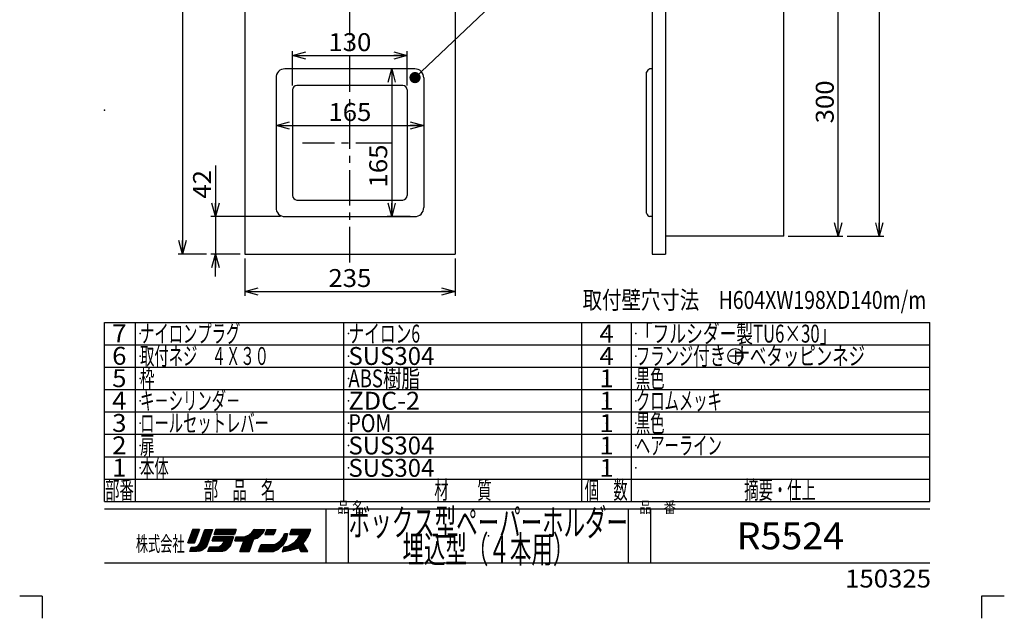
# Model space of a CAD drawing. Units: millimetres. Extents: x -551 to 549, y -766 to 769.
# Drawn here: x -551 to 549, y -766 to -98 of the extents above; entities that cross this region are included whole.
import ezdxf
from ezdxf.enums import TextEntityAlignment as Align

# ---------------------------------------------------------------- set-up
doc = ezdxf.new("R2010")
doc.units = ezdxf.units.MM
doc.header["$LTSCALE"] = 1.25
doc.header["$PDSIZE"] = 1
doc.linetypes.add('CENTER', pattern=[50.8, 31.75, -6.35, 6.35, -6.35])
for name, color, linetype in [('Layer0002', 7, 'Continuous'), ('Layer0240', 7, 'Continuous'), ('ZUWAKU', 7, 'Continuous')]:
    doc.layers.add(name, color=color, linetype=linetype)
doc.styles.add('dcStyle0', font='txt.shx', dxfattribs={"width": 0.666667, "bigfont": 'bigfont'})
doc.styles.add('dcStyle1', font='txt.shx', dxfattribs={"width": 0.8, "bigfont": 'bigfont'})

# ---------------------------------------------------------------- blocks, each defined once
blk = doc.blocks.new('_DOT')
at = {"color": 0, "linetype": 'ByBlock', "lineweight": -2}
blk.add_line((-0.5, 0), (-1, 0), dxfattribs=at)
at = {"color": 0, "linetype": 'ByBlock', "const_width": 0.5}
blk.add_lwpolyline([(-0.25, 0, 1), (0.25, 0, 1)], format="xyb", close=True, dxfattribs=at)
blk = doc.blocks.new('_OPEN30')
at = {"color": 0, "linetype": 'ByBlock', "lineweight": -2}
for p, q in [((-1, 0.267949), (0, 0)), ((0, 0), (-1, -0.267949)), ((0, 0), (-1, 0))]:
    blk.add_line(p, q, dxfattribs=at)
blk = doc.blocks.new('DC_GROUP_R5524_2')
at = {"layer": 'ZUWAKU', "color": 4, "linetype": 'Continuous', "lineweight": 25}
for p, q in [((248.5, -467.1), (248.5, -479.9)), ((254.9, -473.5), (242.1, -473.5))]:
    blk.add_line(p, q, dxfattribs=at)
blk.add_circle((248.5, -473.5), 8.38, dxfattribs=at)
at = {"layer": 'ZUWAKU', "color": 9, "linetype": 'Continuous'}
blk.add_point((137.4, -473.4), dxfattribs=at)
at = {"layer": 'ZUWAKU', "color": 4, "style": 'dcStyle0'}
for s, width, p, p2 in [('フランジ', 0.973913, (137.4, -483.4), (201.4, -483.4)), ('付き  ナベタッピンネジ', 0.920548, (201.4, -483.4), (393.4, -483.4))]:
    blk.add_text(s, height=20, dxfattribs=dict(at, width=width)).set_placement(p, p2, align=Align.FIT)
blk = doc.blocks.new('DC_GROUP_R5524_1')
at = {"layer": 'ZUWAKU', "linetype": 'Continuous'}
blk.add_blockref('DC_GROUP_R5524_2', (0, 0), dxfattribs=at)

msp = doc.modelspace()

# ---------------------------------------------------------------- linework, layer by layer
at = {"color": 9, "linetype": 'CENTER', "lineweight": 25}
for p, q in [((-182.2, -368.8), (-182.2, 291.4)), ((-136, -235.4), (-235.3, -235.4))]:
    msp.add_line(p, q, dxfattribs=at)
at = {"color": 3, "linetype": 'Continuous', "lineweight": 25}
for p, q in [((-299.7, 280.5), (-299.7, -359.5)), ((-64.7, 280.5), (-64.7, -359.5)), ((155.6, 280.5), (155.6, -359.5)), ((170.6, 280.5), (170.6, -359.5)), ((302.5, -339.5), (302.5, 260.5)), ((-109.7, -152.6), (-254.7, -152.6)), ((155.6, -152.6), (153.1, -152.6)), ((-264.7, -162.6), (-264.7, -307.6)), ((-99.7, -162.6), (-99.7, -307.6)), ((149.4, -313.8), (149.4, -156.3)), ((-246.3, -176), (-246.3, -294.1)), ((-123.1, -171), (-241.3, -171)), ((-118.1, -176), (-118.1, -294.1)), ((-241.3, -299.1), (-123.1, -299.1)), ((-254.7, -317.6), (-109.7, -317.6)), ((155.6, -317.6), (153.1, -317.6)), ((302.5, -339.5), (170.6, -339.5)), ((-299.7, -359.5), (-64.7, -359.5)), ((155.6, -359.5), (170.6, -359.5))]:
    msp.add_line(p, q, dxfattribs=at)
for centre, radius, start, end in [((-255, -162.3), 9.69, 87.7, 182.3), ((-109.4, -162.3), 9.69, 357.7, 92.3), ((153.7, -157), 4.38, 98.1, 171.9), ((-241, -176.3), 5.31, 93.9, 176.1), ((-123.5, -176.3), 5.31, 3.9, 86.1), ((-241, -293.8), 5.31, 183.9, 266.1), ((-123.5, -293.8), 5.31, 273.9, 356.1), ((-255, -307.9), 9.69, 177.7, 272.3), ((-109.4, -307.9), 9.69, 267.7, 2.3), ((153.7, -313.2), 4.38, 188.1, 261.9)]:
    msp.add_arc(centre, radius, start, end, dxfattribs=at)
at = {"layer": 'Layer0002', "color": 9, "linetype": 'Continuous', "lineweight": 25}
for p, q in [((-369.2, 280.5), (-369.2, -359.5)), ((409.3, 260.5), (409.3, -339.5)), ((363.4, -339.5), (363.4, -39.5)), ((-109.4, -162.3), (-18, -75.4)), ((-246.3, -171), (-246.3, -132.7)), ((-246.3, -137.7), (-118.1, -137.7)), ((-118.1, -171), (-118.1, -132.7)), ((-114.7, -152.6), (-140.5, -152.6)), ((-135.5, -152.6), (-135.5, -317.6)), ((-264.7, -167.7), (-264.7, -220.8)), ((-99.7, -167.7), (-99.7, -220.8)), ((-264.7, -215.8), (-99.7, -215.8)), ((-332.4, -260.6), (-332.4, -317.6)), ((-259.6, -317.6), (-337.4, -317.6)), ((-332.4, -317.6), (-332.4, -359.5)), ((-114.7, -317.6), (-140.5, -317.6)), ((307.5, -339.5), (368.4, -339.5)), ((373.4, -339.5), (414.3, -339.5)), ((-342.4, -359.5), (-374.2, -359.5)), ((-304.7, -359.5), (-337.4, -359.5)), ((-332.4, -384.5), (-332.4, -359.5)), ((-299.7, -364.5), (-299.7, -406.3)), ((-64.7, -364.5), (-64.7, -406.3)), ((-299.7, -401.3), (-64.7, -401.3))]:
    msp.add_line(p, q, dxfattribs=at)
at = {"layer": 'ZUWAKU', "color": 56, "linetype": 'Continuous', "lineweight": 25}
for p, q in [((-456.3, -635.9), (-456.3, -435.9)), ((-456.3, -435.9), (465.9, -435.9)), ((465.9, -635.9), (465.9, -435.9)), ((-456.3, -635.9), (465.9, -635.9)), ((-456.3, -644.3), (465.9, -644.3)), ((-456.3, -704.6), (465.9, -704.6))]:
    msp.add_line(p, q, dxfattribs=at)
at = {"layer": 'ZUWAKU', "color": 3, "linetype": 'Continuous', "lineweight": 25}
for p, q in [((-421.6, -635.9), (-421.6, -435.9)), ((-188.8, -635.9), (-188.8, -435.9)), ((76.8, -635.9), (76.8, -435.9)), ((132.4, -635.9), (132.4, -435.9)), ((-456.3, -460.9), (465.9, -460.9)), ((-456.3, -485.9), (465.9, -485.9)), ((-456.3, -510.9), (465.9, -510.9)), ((-456.3, -535.9), (465.9, -535.9)), ((-456.3, -560.9), (465.9, -560.9)), ((-456.3, -585.9), (465.9, -585.9)), ((-456.3, -610.9), (465.9, -610.9)), ((-208.8, -704.6), (-208.8, -644.3)), ((-183.8, -704.6), (-183.8, -644.3)), ((129, -704.6), (129, -644.3)), ((154, -704.6), (154, -644.3))]:
    msp.add_line(p, q, dxfattribs=at)
at = {"layer": 'ZUWAKU', "color": 30, "linetype": 'Continuous', "lineweight": 25}
for p, q in [((-357.8, -667.1), (-363.1, -682.1)), ((-363.1, -682.1), (-357.8, -667.1)), ((-351, -668.9), (-362.5, -680.4)), ((-350.6, -667.1), (-361.7, -678.2)), ((-352, -667.1), (-361, -676)), ((-353.5, -667.1), (-360.2, -673.8)), ((-354.9, -667.1), (-359.4, -671.7)), ((-356.3, -667.1), (-358.6, -669.5)), ((-357.7, -667.1), (-357.9, -667.3)), ((-350.3, -667.1), (-357.8, -667.1)), ((-357.8, -667.1), (-350.3, -667.1)), ((-357.8, -667.1), (-350.3, -667.1)), ((-355.9, -682.1), (-350.3, -667.1)), ((-350.3, -667.1), (-355.9, -682.1)), ((-336.9, -670.9), (-351.5, -685.5)), ((-350, -683), (-344.1, -667.1)), ((-350, -683), (-344.1, -667.1)), ((-336.2, -668.8), (-349.7, -682.3)), ((-335.9, -667.1), (-348.9, -680.1)), ((-337.4, -667.1), (-348, -677.8)), ((-338.8, -667.1), (-347.2, -675.5)), ((-340.2, -667.1), (-346.4, -673.3)), ((-341.6, -667.1), (-345.5, -671)), ((-343, -667.1), (-344.7, -668.8)), ((-344.1, -667.1), (-335.6, -667.1)), ((-343.1, -667.1), (-336.2, -667.1)), ((-335.6, -667.1), (-341.9, -685.5)), ((-334, -672.7), (-332.1, -667.1)), ((-334, -672.7), (-332.1, -667.1)), ((-332.1, -667.1), (-334, -672.7)), ((-328.7, -667.1), (-333.8, -672.2)), ((-330.2, -667.1), (-333.1, -670.1)), ((-327.3, -667.1), (-333, -672.7)), ((-331.6, -667.1), (-332.4, -667.9)), ((-332.1, -667.1), (-309.3, -667.1)), ((-309.3, -667.1), (-332.1, -667.1)), ((-325.9, -667.1), (-331.5, -672.7)), ((-324.5, -667.1), (-330.1, -672.7)), ((-323.1, -667.1), (-328.7, -672.7)), ((-321.7, -667.1), (-327.3, -672.7)), ((-320.3, -667.1), (-325.9, -672.7)), ((-318.8, -667.1), (-324.5, -672.7)), ((-317.4, -667.1), (-323.1, -672.7)), ((-316, -667.1), (-321.6, -672.7)), ((-314.6, -667.1), (-320.2, -672.7)), ((-313.2, -667.1), (-318.8, -672.7)), ((-311.8, -667.1), (-317.4, -672.7)), ((-310.4, -667.1), (-316, -672.7)), ((-309.5, -667.7), (-314.6, -672.7)), ((-310.2, -669.8), (-313.2, -672.7)), ((-309.3, -667.1), (-311.2, -672.7)), ((-309.3, -667.1), (-311.2, -672.7)), ((-280.3, -667.1), (-305, -691.8)), ((-281.7, -667.1), (-304.2, -689.6)), ((-283.1, -667.1), (-303.4, -687.3)), ((-284.5, -667.1), (-302.5, -685.1)), ((-286, -667.1), (-301.7, -682.8)), ((-287.4, -667.1), (-300.9, -680.6)), ((-294.7, -673.4), (-291.6, -670.5)), ((-294.7, -673.4), (-291.6, -670.5)), ((-294.7, -673.4), (-291.6, -670.5)), ((-291.6, -670.5), (-289.1, -667.1)), ((-288.8, -667.1), (-289.8, -668.1)), ((-278.9, -667.1), (-289.8, -678)), ((-289.1, -667.1), (-277.5, -667.1)), ((-277.5, -667.1), (-287.7, -677.3)), ((-278.7, -669.8), (-285.2, -676.3)), ((-277.5, -667.1), (-279.4, -671.2)), ((-279.4, -671.2), (-277.5, -667.1)), ((-275.1, -667.1), (-277.3, -672.7)), ((-271.2, -667.1), (-276.9, -672.7)), ((-272.6, -667.1), (-276.7, -671.2)), ((-274.1, -667.1), (-275.8, -668.8)), ((-269.8, -667.1), (-275.4, -672.7)), ((-275.1, -667.1), (-265.1, -667.1)), ((-268.4, -667.1), (-274, -672.7)), ((-267, -667.1), (-272.6, -672.7)), ((-265.6, -667.1), (-271.2, -672.7)), ((-265.6, -668.5), (-269.8, -672.7)), ((-266.3, -670.7), (-268.4, -672.7)), ((-265.1, -667.1), (-267, -672.7)), ((-265.1, -667.1), (-267, -672.7)), ((-265.1, -667.1), (-267, -672.7)), ((-228, -667.1), (-252.1, -691.1)), ((-226.6, -667.1), (-250.4, -690.8)), ((-249.1, -672.7), (-247.3, -667.1)), ((-247.3, -667.1), (-249.1, -672.7)), ((-243.6, -667.1), (-249.1, -672.6)), ((-226.3, -668.2), (-248.7, -690.6)), ((-245, -667.1), (-248.4, -670.5)), ((-242.2, -667.1), (-247.8, -672.7)), ((-246.4, -667.1), (-247.7, -668.4)), ((-226, -667.1), (-247.3, -667.1)), ((-226, -667.1), (-247.3, -667.1)), ((-226.9, -670.2), (-246.7, -690)), ((-240.8, -667.1), (-246.4, -672.7)), ((-229.4, -667.1), (-245.1, -682.7)), ((-239.3, -667.1), (-245, -672.7)), ((-237.9, -667.1), (-243.5, -672.7)), ((-236.5, -667.1), (-242.1, -672.7)), ((-235.1, -667.1), (-240.7, -672.7)), ((-230.9, -667.1), (-240.1, -676.3)), ((-233.7, -667.1), (-239.3, -672.7)), ((-232.3, -667.1), (-238.4, -673.2)), ((-227.3, -671.5), (-226, -667.1)), ((-227.3, -671.5), (-226, -667.1)), ((-227.3, -671.5), (-226, -667.1)), ((-351.8, -671.1), (-362.8, -682.1)), ((-352.7, -673.4), (-361.4, -682.1)), ((-353.5, -675.6), (-360, -682.1)), ((-354.4, -677.9), (-358.6, -682.1)), ((-355.2, -680.2), (-357.1, -682.1)), ((-337.6, -673), (-356.4, -691.8)), ((-338.4, -675.2), (-355, -691.8)), ((-339.1, -677.3), (-353.6, -691.8)), ((-339.8, -679.5), (-352, -691.7)), ((-340.5, -681.6), (-350.5, -691.5)), ((-334.6, -675.5), (-335.9, -679.9)), ((-335.9, -679.9), (-334.6, -675.5)), ((-335.9, -679.9), (-334.6, -675.5)), ((-335.9, -679.9), (-322.8, -679.9)), ((-322.8, -679.9), (-335.9, -679.9)), ((-331.1, -675.5), (-335.5, -679.9)), ((-332.5, -675.5), (-335.5, -678.5)), ((-333.9, -675.5), (-334.9, -676.5)), ((-312.1, -675.5), (-334.6, -675.5)), ((-329.7, -675.5), (-334.1, -679.9)), ((-311.2, -672.7), (-334, -672.7)), ((-334, -672.7), (-311.2, -672.7)), ((-328.3, -675.5), (-332.6, -679.9)), ((-315.5, -675.5), (-331.8, -691.8)), ((-326.9, -675.5), (-331.2, -679.9)), ((-314.1, -675.5), (-330.4, -691.8)), ((-325.4, -675.5), (-329.8, -679.9)), ((-312.7, -675.5), (-329, -691.8)), ((-324, -675.5), (-328.4, -679.9)), ((-312.6, -676.8), (-327.6, -691.8)), ((-322.6, -675.5), (-327, -679.9)), ((-313.4, -679.1), (-326.1, -691.8)), ((-321.2, -675.5), (-325.6, -679.9)), ((-314.2, -681.3), (-324.7, -691.7)), ((-319.8, -675.5), (-324.2, -679.9)), ((-322.8, -679.9), (-323.4, -682.1)), ((-323.4, -682.1), (-322.8, -679.9)), ((-323.4, -682.1), (-322.8, -679.9)), ((-317, -675.5), (-323.3, -681.9)), ((-318.4, -675.5), (-322.8, -679.9)), ((-315.9, -685.9), (-312.1, -675.5)), ((-312.1, -675.5), (-315.9, -685.9)), ((-310.9, -671.9), (-311.7, -672.7)), ((-309.1, -675.5), (-310.6, -679.9)), ((-310.6, -679.9), (-309.1, -675.5)), ((-310.6, -679.9), (-300.6, -679.9)), ((-301.1, -679.9), (-310.6, -679.9)), ((-305.7, -675.5), (-310.1, -679.9)), ((-307.1, -675.5), (-310.1, -678.6)), ((-308.5, -675.5), (-309.4, -676.4)), ((-309.1, -675.5), (-303.1, -675.5)), ((-309.1, -675.5), (-303.1, -675.5)), ((-309.1, -675.5), (-303.1, -675.5)), ((-304.3, -675.5), (-308.7, -679.9)), ((-302.9, -675.5), (-307.3, -679.9)), ((-301.3, -675.4), (-305.8, -679.9)), ((-305, -691.8), (-300.6, -679.9)), ((-305, -691.8), (-300.6, -679.9)), ((-305, -691.8), (-300.6, -679.9)), ((-299.8, -675.3), (-304.4, -679.9)), ((-290.1, -678.3), (-303.6, -691.8)), ((-303.1, -675.5), (-299.1, -675.2)), ((-303.1, -675.5), (-299.1, -675.2)), ((-303.1, -675.5), (-299.1, -675.2)), ((-297.8, -674.7), (-303, -679.9)), ((-290.8, -680.4), (-302.2, -691.8)), ((-295.3, -673.6), (-301.6, -679.9)), ((-299.1, -675.2), (-294.7, -673.4)), ((-299.1, -675.2), (-294.7, -673.4)), ((-299.1, -675.2), (-294.7, -673.4)), ((-294.7, -691.8), (-290, -678)), ((-290, -678), (-294.7, -691.8)), ((-285.9, -676.8), (-290, -678)), ((-285.9, -676.8), (-290, -678)), ((-290, -678), (-285.9, -676.8)), ((-282.5, -674.3), (-285.9, -676.8)), ((-285.9, -676.8), (-282.5, -674.3)), ((-279.4, -671.2), (-282.5, -674.3)), ((-279.4, -671.2), (-282.5, -674.3)), ((-282.5, -674.3), (-279.4, -671.2)), ((-277.3, -672.7), (-267, -672.7)), ((-267.5, -672.7), (-277.3, -672.7)), ((-252.2, -673), (-271, -691.8)), ((-252.6, -674.7), (-269.6, -691.8)), ((-252.9, -676.5), (-268.2, -691.8)), ((-267, -672.7), (-267, -672.8)), ((-253.2, -678.2), (-266.1, -691.1)), ((-255.2, -681.7), (-263.6, -690)), ((-262.6, -682.1), (-259.2, -679.3)), ((-262.6, -682.1), (-259.2, -679.3)), ((-259.2, -679.3), (-256.7, -675.9)), ((-259.2, -679.3), (-256.7, -675.9)), ((-252.4, -671.8), (-257.2, -676.5)), ((-257, -684.6), (-253.3, -678.4)), ((-253.3, -678.4), (-257, -684.6)), ((-253.3, -678.4), (-257, -684.6)), ((-256.7, -675.9), (-255.1, -671.8)), ((-256.7, -675.9), (-255.1, -671.8)), ((-253.9, -671.8), (-255.9, -673.9)), ((-255.1, -671.8), (-252, -671.8)), ((-255.1, -671.8), (-252, -671.8)), ((-255.1, -671.8), (-252, -671.8)), ((-253.3, -678.4), (-252, -671.8)), ((-252, -671.8), (-253.3, -678.4)), ((-238.1, -672.7), (-249.1, -672.7)), ((-249.1, -672.7), (-239.1, -672.7)), ((-249.1, -672.7), (-239.1, -672.7)), ((-241, -678), (-245.1, -682.7)), ((-241, -678), (-245.1, -682.7)), ((-245.1, -682.7), (-241, -678)), ((-227.7, -672.4), (-244.7, -689.5)), ((-228.9, -675), (-242.6, -688.8)), ((-238.1, -672.7), (-241, -678)), ((-231.4, -679), (-240.5, -688.1)), ((-234.4, -683), (-231.6, -679.3)), ((-234.4, -683), (-231.6, -679.3)), ((-231.6, -679.3), (-229.1, -675.5)), ((-231.6, -679.3), (-229.1, -675.5)), ((-229.1, -675.5), (-227.3, -671.5)), ((-229.1, -675.5), (-227.3, -671.5)), ((-363.1, -682.1), (-355.9, -682.1)), ((-355.9, -682.1), (-363.1, -682.1)), ((-355.9, -682.1), (-363.1, -682.1)), ((-360.9, -691.8), (-359.4, -687.1)), ((-360.9, -691.8), (-359.4, -687.1)), ((-360.9, -691.8), (-359.4, -687.1)), ((-353.1, -691.8), (-360.9, -691.8)), ((-355.8, -687), (-360.6, -691.8)), ((-357.4, -687.1), (-360.4, -690.1)), ((-358.8, -687.1), (-359.7, -688)), ((-359.4, -687.1), (-356.6, -687.1)), ((-359.4, -687.1), (-356.6, -687.1)), ((-359.4, -687.1), (-356.6, -687.1)), ((-354.2, -686.8), (-359.2, -691.8)), ((-351.6, -685.6), (-357.8, -691.8)), ((-356.6, -687.1), (-354.1, -686.8)), ((-356.6, -687.1), (-354.1, -686.8)), ((-356.6, -687.1), (-354.1, -686.8)), ((-354.1, -686.8), (-351.6, -685.5)), ((-354.1, -686.8), (-351.6, -685.5)), ((-350, -691.5), (-353.1, -691.8)), ((-351.6, -685.5), (-350, -683)), ((-351.6, -685.5), (-350, -683)), ((-346.9, -690.2), (-350, -691.5)), ((-346.9, -690.2), (-350, -691.5)), ((-341.3, -683.7), (-348.3, -690.8)), ((-344.4, -688), (-346.9, -690.2)), ((-344.4, -688), (-346.9, -690.2)), ((-344.4, -688), (-346.9, -690.2)), ((-341.9, -685.5), (-344.4, -688)), ((-341.9, -685.5), (-344.4, -688)), ((-339, -687.1), (-340.9, -691.8)), ((-340.9, -691.8), (-339, -687.1)), ((-324.9, -691.8), (-340.9, -691.8)), ((-324.9, -691.8), (-340.9, -691.8)), ((-335.6, -687.1), (-340.3, -691.8)), ((-337, -687.1), (-340.3, -690.4)), ((-338.4, -687.1), (-339.4, -688.1)), ((-328.7, -687.1), (-339, -687.1)), ((-339, -687.1), (-328.7, -687.1)), ((-339, -687.1), (-328.7, -687.1)), ((-334.2, -687.1), (-338.9, -691.8)), ((-332.8, -687.1), (-337.5, -691.8)), ((-331.4, -687.1), (-336, -691.8)), ((-329.9, -687.1), (-334.6, -691.8)), ((-328.1, -686.7), (-333.2, -691.8)), ((-326.5, -685.5), (-328.7, -687.1)), ((-328.7, -687.1), (-326.5, -685.5)), ((-328.7, -687.1), (-326.5, -685.5)), ((-324.9, -684), (-326.5, -685.5)), ((-326.5, -685.5), (-324.9, -684)), ((-326.5, -685.5), (-324.9, -684)), ((-323.4, -682.1), (-324.9, -684)), ((-324.9, -684), (-323.4, -682.1)), ((-324.9, -684), (-323.4, -682.1)), ((-322.4, -691.2), (-324.9, -691.8)), ((-315, -683.5), (-322.8, -691.2)), ((-322.4, -691.2), (-319.9, -689.9)), ((-319.9, -689.9), (-322.4, -691.2)), ((-319.9, -689.9), (-322.4, -691.2)), ((-315.8, -685.7), (-320.1, -690)), ((-319.9, -689.9), (-318.1, -688)), ((-318.1, -688), (-319.9, -689.9)), ((-318.1, -688), (-315.9, -685.9)), ((-315.9, -685.9), (-318.1, -688)), ((-315.9, -685.9), (-318.1, -688)), ((-305, -691.8), (-294.7, -691.8)), ((-294.7, -691.8), (-305, -691.8)), ((-294.7, -691.8), (-305, -691.8)), ((-291.6, -682.6), (-300.7, -691.8)), ((-292.3, -684.7), (-299.3, -691.8)), ((-293, -686.9), (-297.9, -691.8)), ((-293.7, -689), (-296.5, -691.8)), ((-294.5, -691.2), (-295.1, -691.8)), ((-284.2, -691.8), (-281.4, -684)), ((-284.2, -691.8), (-281.4, -684)), ((-284.2, -691.8), (-281.4, -684)), ((-284.2, -691.8), (-267.6, -691.8)), ((-268.3, -691.8), (-284.2, -691.8)), ((-275.9, -684), (-283.8, -691.8)), ((-277.4, -684), (-283.6, -690.3)), ((-278.8, -684), (-282.8, -688.1)), ((-274.5, -684), (-282.3, -691.8)), ((-280.2, -684), (-282, -685.8)), ((-281.4, -684), (-266.4, -684)), ((-281.4, -684), (-266.4, -684)), ((-281.4, -684), (-266.4, -684)), ((-273.1, -684), (-280.9, -691.8)), ((-271.7, -684), (-279.5, -691.8)), ((-270.3, -684), (-278.1, -691.8)), ((-268.9, -684), (-276.7, -691.8)), ((-267.5, -684), (-275.3, -691.8)), ((-265.7, -683.6), (-273.9, -691.8)), ((-262.9, -682.2), (-272.4, -691.8)), ((-267.6, -691.8), (-262, -689.3)), ((-266.4, -684), (-262.6, -682.1)), ((-266.4, -684), (-262.6, -682.1)), ((-262, -689.3), (-257, -684.6)), ((-257, -684.6), (-262, -689.3)), ((-256, -686.8), (-257.9, -692.1)), ((-256, -686.8), (-257.9, -692.1)), ((-257.9, -692.1), (-248.5, -690.5)), ((-252.7, -686.1), (-257.4, -690.9)), ((-250.9, -685.7), (-257.1, -692)), ((-254.5, -686.5), (-256.7, -688.7)), ((-256, -686.8), (-250.1, -685.5)), ((-248.3, -684.5), (-255.4, -691.7)), ((-245.1, -682.7), (-253.8, -691.4)), ((-245.1, -682.7), (-250.1, -685.5)), ((-250.1, -685.5), (-245.1, -682.7)), ((-248.5, -690.5), (-244.1, -689.3)), ((-248.5, -690.5), (-244.1, -689.3)), ((-248.5, -690.5), (-244.1, -689.3)), ((-244.1, -689.3), (-239.4, -687.7)), ((-244.1, -689.3), (-239.4, -687.7)), ((-244.1, -689.3), (-239.4, -687.7)), ((-239.4, -687.7), (-236.9, -691.8)), ((-234.3, -683.3), (-239.2, -688.2)), ((-233.8, -684.2), (-238.6, -689)), ((-233.2, -685), (-238.1, -689.9)), ((-232.7, -685.9), (-237.6, -690.8)), ((-232.2, -686.8), (-237, -691.7)), ((-229.1, -691.8), (-236.9, -691.8)), ((-236.9, -691.8), (-229.1, -691.8)), ((-236.9, -691.8), (-229.1, -691.8)), ((-231.6, -687.7), (-235.7, -691.8)), ((-229.1, -691.8), (-234.4, -683)), ((-229.1, -691.8), (-234.4, -683)), ((-229.1, -691.8), (-234.4, -683)), ((-231.1, -688.6), (-234.3, -691.8)), ((-230.6, -689.4), (-232.9, -691.8)), ((-230, -690.3), (-231.5, -691.8)), ((-229.5, -691.2), (-230.1, -691.8))]:
    msp.add_line(p, q, dxfattribs=at)
at = {"layer": 'ZUWAKU', "color": 9, "linetype": 'Continuous', "lineweight": 25}
for p, q in [((-551.1, -741.5), (-526, -741.5)), ((-526, -741.7), (-526, -766.5)), ((524, -766.5), (524, -741.5)), ((524, -741.5), (549, -741.5))]:
    msp.add_line(p, q, dxfattribs=at)
at = {"layer": 'ZUWAKU', "color": 3, "linetype": 'Continuous'}
msp.add_point((-456.3, -198.8), dxfattribs=at)
at = {"layer": 'ZUWAKU', "color": 9, "linetype": 'Continuous'}
for p in [(-416.6, -448.4), (-183.8, -448.4), (104.6, -448.4), (137.4, -448.4), (-416.6, -473.4), (-183.8, -473.4), (104.6, -473.4), (-416.6, -498.4), (-183.8, -498.4), (104.6, -498.4), (137.4, -498.4), (-416.6, -523.4), (-183.8, -523.4), (104.6, -523.4), (137.4, -523.4), (-416.6, -548.4), (-183.8, -548.4), (104.6, -548.4), (137.4, -548.4), (-416.6, -573.4), (-183.8, -573.4), (104.6, -573.4), (137.4, -573.4), (-416.6, -598.4), (-183.8, -598.4), (104.6, -598.4), (137.4, -598.4), (-27.4, -674.4), (309.9, -674.4)]:
    msp.add_point(p, dxfattribs=at)

# ---------------------------------------------------------------- block references
at = {"linetype": 'Continuous'}
msp.add_blockref('DC_GROUP_R5524_1', (0, 0), dxfattribs=at)
at = {"layer": 'Layer0002', "color": 9}
for name, p, xscale, yscale, rotation in [('_OPEN30', (-246.3, -137.7), 15.00001403807643, 14.99994684111822, 180), ('_OPEN30', (-118.1, -137.7), 15.00001403807643, 14.99994684111822, 360), ('_OPEN30', (-135.5, -152.6), 15.00001403807643, 14.99994684111822, 90), ('_DOT', (-109.4, -162.3), 12.5, 12.5, 223.5445357243264), ('_OPEN30', (-264.7, -215.8), 15.00001403807643, 14.99994684111822, 180), ('_OPEN30', (-99.7, -215.8), 15.00001403807643, 14.99994684111822, 360), ('_OPEN30', (-332.4, -317.6), 15.00001403807643, 14.99994684111822, 270), ('_OPEN30', (-135.5, -317.6), 15.00001403807643, 14.99994684111822, 270), ('_OPEN30', (363.4, -339.5), 15.00001403807643, 14.99994684111822, 270), ('_OPEN30', (409.3, -339.5), 15.00001403807643, 14.99994684111822, 270), ('_OPEN30', (-369.2, -359.5), 15.00001403807643, 14.99994684111822, 270), ('_OPEN30', (-332.4, -359.5), 15.00001403807643, 14.99994684111822, 90), ('_OPEN30', (-299.7, -401.3), 15.00001403807643, 14.99994684111822, 180), ('_OPEN30', (-64.7, -401.3), 15.00001403807643, 14.99994684111822, 360)]:
    msp.add_blockref(name, p, dxfattribs=dict(at, xscale=xscale, yscale=yscale, rotation=rotation))

# ---------------------------------------------------------------- texts
at = {"layer": 'Layer0002', "color": 7, "style": 'dcStyle0', "width": 0.884211}
for s, p, p2 in [('130', (-206.2, -132.7), (-158.2, -132.7)), ('165', (-206.2, -210.8), (-158.2, -210.8)), ('235', (-206.2, -396.3), (-158.2, -396.3))]:
    msp.add_text(s, height=20, dxfattribs=at).set_placement(p, p2, align=Align.FIT)
at = {"layer": 'Layer0002', "color": 7, "style": 'dcStyle0'}
for s, width, p, p2 in [('300', 0.884211, (358.4, -213.5), (358.4, -165.5)), ('165', 0.884211, (-140.5, -285.1), (-140.5, -237.1)), ('42', 0.908108, (-337.4, -297.6), (-337.4, -265.6))]:
    msp.add_text(s, height=20, rotation=90, dxfattribs=dict(at, width=width)).set_placement(p, p2, align=Align.FIT)
at = {"layer": 'Layer0240', "color": 4, "style": 'dcStyle0'}
for s, height, width, p, p2 in [('取付壁穴寸法\u3000H604XW198XD140m/m', 20, 0.821181, (77.8, -420.8), (461.8, -420.8)), ('ナイロンプラグ', 20, 0.956098, (-416.6, -458.4), (-304.6, -458.4)), ('ナイロン6', 20, 0.94382, (-183.8, -458.4), (-103.8, -458.4)), ('4', 20, 0.933333, (96.6, -458.4), (112.6, -458.4)), ('「フルシダー製TU6×30」', 20, 0.915175, (137.4, -458.4), (361.4, -458.4)), ('取付ネジ\u3000４Ｘ３０', 20, 0.950943, (-416.6, -483.4), (-272.6, -483.4)), ('SUS304', 20, 0.84, (-183.8, -483.4), (-87.8, -483.4)), ('4', 20, 0.933333, (96.6, -483.4), (112.6, -483.4)), ('枠', 20, 1.12, (-416.6, -508.4), (-400.6, -508.4)), ('ABS樹脂', 20, 0.913043, (-183.8, -508.4), (-103.8, -508.4)), ('1', 20, 1.527273, (96.6, -508.4), (112.6, -508.4)), ('黒色', 20, 1.018182, (137.4, -508.4), (169.4, -508.4)), ('キ－シリンダ－', 20, 0.956098, (-416.6, -533.4), (-304.6, -533.4)), ('ZDC-2', 20, 0.8, (-183.8, -533.4), (-103.8, -533.4)), ('1', 20, 1.527273, (96.6, -533.4), (112.6, -533.4)), ('クロムメッキ', 20, 0.96, (137.4, -533.4), (233.4, -533.4)), ('ロールセットレバー', 20, 0.950943, (-416.6, -558.4), (-272.6, -558.4)), ('POM', 20, 0.8, (-183.8, -558.4), (-135.8, -558.4)), ('1', 20, 1.527273, (96.6, -558.4), (112.6, -558.4)), ('黒色', 20, 1.018182, (137.4, -558.4), (169.4, -558.4)), ('扉', 20, 1.12, (-416.6, -583.4), (-400.6, -583.4)), ('SUS304', 20, 0.84, (-183.8, -583.4), (-87.8, -583.4)), ('1', 20, 1.527273, (96.6, -583.4), (112.6, -583.4)), ('ヘアーライン', 20, 0.96, (137.4, -583.4), (233.4, -583.4)), ('本体', 20, 1.018182, (-416.6, -608.4), (-384.6, -608.4)), ('SUS304', 20, 0.84, (-183.8, -608.4), (-87.8, -608.4)), ('1', 20, 1.527273, (96.6, -608.4), (112.6, -608.4)), ('ボックス型ペーパーホルダー', 30, 0.945455, (-183.4, -674.4), (128.6, -674.4)), ('R5524', 30, 0.848485, (249.9, -689.4), (369.9, -689.4)), ('埋込型（４本用）', 30, 0.953191, (-123.4, -704.4), (68.6, -704.4))]:
    msp.add_text(s, height=height, dxfattribs=dict(at, width=width)).set_placement(p, p2, align=Align.FIT)
at = {"layer": 'ZUWAKU', "color": 4, "style": 'dcStyle0'}
for s, width, p, p2 in [('7', 0.988235, (-447.8, -458.2), (-431.8, -458.2)), ('6', 0.988235, (-447.8, -483.2), (-431.8, -483.2)), ('5', 0.988235, (-447.8, -508.2), (-431.8, -508.2)), ('4', 0.933333, (-447.8, -533.2), (-431.8, -533.2)), ('3', 0.988235, (-447.8, -558.2), (-431.8, -558.2)), ('2', 0.988235, (-447.8, -583.2), (-431.8, -583.2)), ('1', 1.527273, (-447.8, -608.2), (-431.8, -608.2)), ('部番', 1.018182, (-455.6, -633.1), (-423.6, -633.1)), ('部\u3000品\u3000名', 0.965517, (-345.4, -633.1), (-265.4, -633.1)), ('材\u3000\u3000質', 0.973913, (-87.8, -633.1), (-23.8, -633.1)), ('個\u3000数', 0.988235, (80.2, -633.1), (128.2, -633.1)), ('摘要・仕上', 0.965517, (258.4, -633.1), (338.4, -633.1)), ('150325', 0.861538, (371.1, -732.1), (467.1, -732.1))]:
    msp.add_text(s, height=20, dxfattribs=dict(at, width=width)).set_placement(p, p2, align=Align.FIT)
at = {"layer": 'ZUWAKU', "color": 4, "style": 'dcStyle1', "width": 0.8}
for s, p in [('品 名', (-196.3, -648.6)), ('品\u3000番', (141.2, -648.7))]:
    msp.add_text(s, height=12.49, dxfattribs=at).set_placement(p)
at = {"layer": 'ZUWAKU', "color": 30, "style": 'dcStyle0', "width": 0.973913}
msp.add_text('株式会社', height=17, dxfattribs=at).set_placement((-421.3, -691.8), (-366.9, -691.8), align=Align.FIT)

doc.saveas('drawing.dxf')
